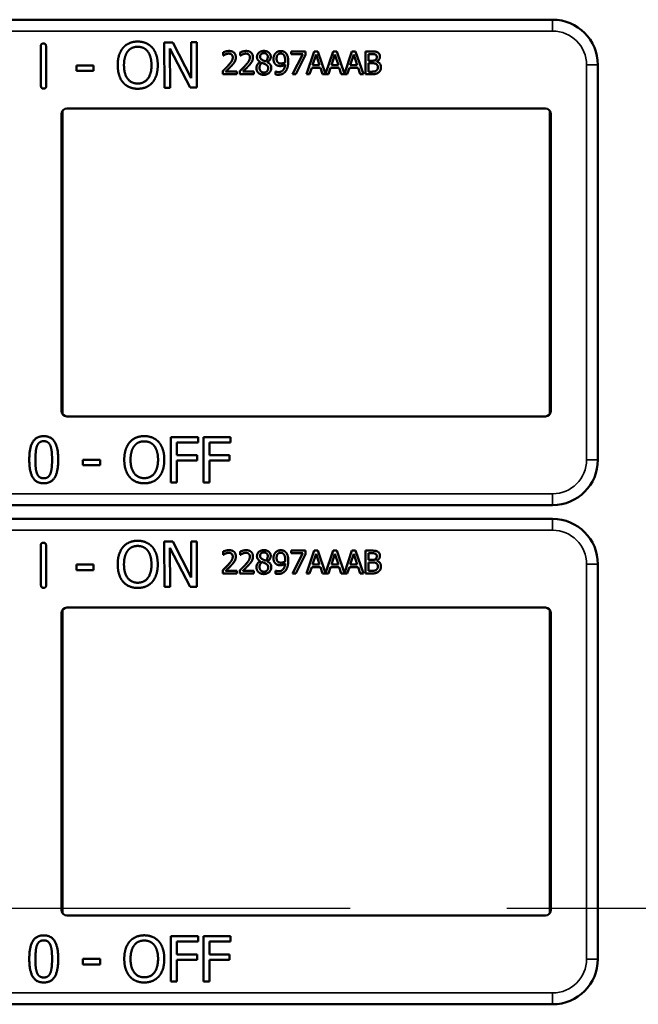
# Model space of a CAD drawing. Units: inches. Extents: x 1 to 168, y 1 to 130.
# Drawn here: x 53 to 55, y 68 to 70 of the extents above; entities that cross this region are included whole.
import ezdxf

# ---------------------------------------------------------------- set-up
doc = ezdxf.new("R2010")
doc.units = ezdxf.units.IN
doc.header["$LTSCALE"] = 7.692308
doc.header["$MEASUREMENT"] = 0
doc.linetypes.add('CHAIN', pattern=[0.7087, 0.4724, -0.0591, 0.1181, -0.0591])
for name, color, linetype, lineweight in [('Centerline (ANSI)', 7, 'CHAIN', 25), ('Visible (ANSI)', 7, 'Continuous', 50), ('Visible Narrow (ANSI)', 7, 'Continuous', 35)]:
    doc.layers.add(name, color=color, linetype=linetype, lineweight=lineweight)

msp = doc.modelspace()

# ---------------------------------------------------------------- linework, layer by layer
at = {"layer": 'Centerline (ANSI)', "linetype": 'CHAIN', "ltscale": 0.952448}
msp.add_line((95.7158, 67.9352), (7.8668, 67.9352), dxfattribs=at)
at = {"layer": 'Visible (ANSI)'}
for p, q in [((54.7363, 70.3892), (51.5413, 70.3892)), ((53.3245, 70.2062), (53.3241, 70.316)), ((53.3385, 70.3161), (53.3389, 70.2063)), ((53.6648, 70.3264), (53.6884, 70.3265)), ((53.6653, 70.2014), (53.6648, 70.3264)), ((53.6884, 70.3265), (53.7391, 70.2277)), ((53.7391, 70.2277), (53.7388, 70.3267)), ((53.7388, 70.3267), (53.7543, 70.3267)), ((53.7543, 70.3267), (53.7547, 70.2017)), ((53.7361, 70.2016), (53.6804, 70.3092)), ((53.6804, 70.3092), (53.6808, 70.2015)), ((53.8273, 70.29), (53.8273, 70.299)), ((53.8278, 70.29), (53.8273, 70.29)), ((53.8746, 70.29), (53.8746, 70.299)), ((53.8751, 70.29), (53.8746, 70.29)), ((54.0147, 70.3015), (54.0547, 70.3015)), ((54.0147, 70.2941), (54.0147, 70.3015)), ((54.0472, 70.2941), (54.0147, 70.2941)), ((54.0184, 70.2385), (54.0472, 70.2941)), ((54.0547, 70.292), (54.0274, 70.2385)), ((54.0547, 70.3015), (54.0547, 70.292)), ((54.0574, 70.2385), (54.0786, 70.3015)), ((54.0836, 70.2929), (54.0739, 70.2632)), ((54.0786, 70.3015), (54.0889, 70.3015)), ((54.0933, 70.2632), (54.0836, 70.2929)), ((54.0889, 70.3015), (54.1098, 70.2397)), ((54.1098, 70.2397), (54.1306, 70.3015)), ((54.1355, 70.2929), (54.1258, 70.2632)), ((54.1306, 70.3015), (54.1409, 70.3015)), ((54.1453, 70.2632), (54.1355, 70.2929)), ((54.1409, 70.3015), (54.1617, 70.2397)), ((54.1617, 70.2397), (54.1826, 70.3015)), ((54.1875, 70.2929), (54.1778, 70.2632)), ((54.1826, 70.3015), (54.1929, 70.3015)), ((54.1973, 70.2632), (54.1875, 70.2929)), ((54.1929, 70.3015), (54.2141, 70.2385)), ((54.2201, 70.3015), (54.2368, 70.3015)), ((54.2201, 70.2385), (54.2201, 70.3015)), ((54.2365, 70.2943), (54.2285, 70.2943)), ((54.2285, 70.2943), (54.2285, 70.2759)), ((53.4222, 70.2628), (53.4695, 70.263)), ((53.4223, 70.2477), (53.4222, 70.2628)), ((53.4695, 70.263), (53.4696, 70.2478)), ((53.9297, 70.2721), (53.9297, 70.2724)), ((53.9489, 70.272), (53.9489, 70.2717)), ((54.0739, 70.2632), (54.0933, 70.2632)), ((54.1258, 70.2632), (54.1453, 70.2632)), ((54.1778, 70.2632), (54.1973, 70.2632)), ((54.2285, 70.2759), (54.238, 70.2759)), ((54.238, 70.2689), (54.2285, 70.2689)), ((54.2285, 70.2689), (54.2285, 70.2456)), ((54.251, 70.2738), (54.251, 70.2735)), ((54.8613, 70.1442), (54.8613, 70.2642)), ((53.4696, 70.2478), (53.4223, 70.2477)), ((53.826, 70.2385), (53.826, 70.2474)), ((53.8649, 70.2385), (53.826, 70.2385)), ((53.8339, 70.2458), (53.8649, 70.2458)), ((53.8649, 70.2458), (53.8649, 70.2385)), ((53.8733, 70.2385), (53.8733, 70.2474)), ((53.9121, 70.2385), (53.8733, 70.2385)), ((53.8812, 70.2458), (53.9121, 70.2458)), ((53.9121, 70.2458), (53.9121, 70.2385)), ((53.9716, 70.2462), (53.972, 70.2462)), ((53.9716, 70.2381), (53.9716, 70.2462)), ((54.0274, 70.2385), (54.0184, 70.2385)), ((54.0659, 70.2385), (54.0574, 70.2385)), ((54.0716, 70.2561), (54.0659, 70.2385)), ((54.0956, 70.2561), (54.0716, 70.2561)), ((54.1013, 70.2385), (54.0956, 70.2561)), ((54.1178, 70.2385), (54.1013, 70.2385)), ((54.1235, 70.2561), (54.1178, 70.2385)), ((54.1476, 70.2561), (54.1235, 70.2561)), ((54.1533, 70.2385), (54.1476, 70.2561)), ((54.1698, 70.2385), (54.1533, 70.2385)), ((54.1755, 70.2561), (54.1698, 70.2385)), ((54.1996, 70.2561), (54.1755, 70.2561)), ((54.2053, 70.2385), (54.1996, 70.2561)), ((54.2141, 70.2385), (54.2053, 70.2385)), ((54.2382, 70.2385), (54.2201, 70.2385)), ((54.2285, 70.2456), (54.2352, 70.2456)), ((53.6808, 70.2015), (53.6653, 70.2014)), ((53.7547, 70.2017), (53.7361, 70.2016)), ((53.3813, 69.3092), (53.3813, 70.1292)), ((53.3839, 70.1376), (53.3839, 69.3007)), ((53.3963, 70.1442), (54.7163, 70.1442)), ((54.7287, 69.3007), (54.7287, 70.1376)), ((54.7313, 70.1292), (54.7313, 69.3092)), ((54.8613, 70.1442), (54.8613, 70.1442)), ((54.8613, 69.2942), (54.8613, 70.1442)), ((54.7163, 69.2942), (53.3963, 69.2942)), ((54.8613, 69.2942), (54.8613, 69.2942)), ((54.8613, 69.1742), (54.8613, 69.2942)), ((53.6832, 69.112), (53.6832, 69.237)), ((53.6832, 69.237), (53.7579, 69.237)), ((53.7579, 69.237), (53.7579, 69.2222)), ((53.7728, 69.112), (53.7728, 69.237)), ((53.7728, 69.237), (53.8476, 69.237)), ((53.8476, 69.237), (53.8476, 69.2222)), ((53.6998, 69.2222), (53.6998, 69.187)), ((53.7579, 69.2222), (53.6998, 69.2222)), ((53.7894, 69.2222), (53.7894, 69.187)), ((53.8476, 69.2222), (53.7894, 69.2222)), ((53.4404, 69.1591), (53.4404, 69.1743)), ((53.4404, 69.1743), (53.4877, 69.1743)), ((53.4877, 69.1743), (53.4877, 69.1591)), ((53.6998, 69.187), (53.7555, 69.187)), ((53.7555, 69.187), (53.7555, 69.1722)), ((53.7894, 69.187), (53.8451, 69.187)), ((53.8451, 69.187), (53.8451, 69.1722)), ((53.4877, 69.1591), (53.4404, 69.1591)), ((53.7555, 69.1722), (53.6998, 69.1722)), ((53.6998, 69.1722), (53.6998, 69.112)), ((53.8451, 69.1722), (53.7894, 69.1722)), ((53.7894, 69.1722), (53.7894, 69.112)), ((53.6998, 69.112), (53.6832, 69.112)), ((53.7894, 69.112), (53.7728, 69.112)), ((51.5413, 69.0492), (54.7363, 69.0492)), ((54.7363, 69.0112), (51.5413, 69.0112)), ((53.3245, 68.8282), (53.3241, 68.938)), ((53.3385, 68.9381), (53.3389, 68.8283)), ((53.6648, 68.9484), (53.6884, 68.9485)), ((53.6653, 68.8234), (53.6648, 68.9484)), ((53.7361, 68.8236), (53.6804, 68.9312)), ((53.6804, 68.9312), (53.6808, 68.8235)), ((53.6884, 68.9485), (53.7391, 68.8497)), ((53.7391, 68.8497), (53.7388, 68.9487)), ((53.7388, 68.9487), (53.7543, 68.9487)), ((53.7543, 68.9487), (53.7547, 68.8237)), ((53.8273, 68.912), (53.8273, 68.921)), ((53.8278, 68.912), (53.8273, 68.912)), ((53.8746, 68.912), (53.8746, 68.921)), ((53.8751, 68.912), (53.8746, 68.912)), ((54.0147, 68.9235), (54.0547, 68.9235)), ((54.0147, 68.9161), (54.0147, 68.9235)), ((54.0472, 68.9161), (54.0147, 68.9161)), ((54.0184, 68.8605), (54.0472, 68.9161)), ((54.0547, 68.914), (54.0274, 68.8605)), ((54.0547, 68.9235), (54.0547, 68.914)), ((54.0574, 68.8605), (54.0786, 68.9235)), ((54.0836, 68.9149), (54.0739, 68.8852)), ((54.0786, 68.9235), (54.0889, 68.9235)), ((54.0933, 68.8852), (54.0836, 68.9149)), ((54.0889, 68.9235), (54.1098, 68.8617)), ((54.1098, 68.8617), (54.1306, 68.9235)), ((54.1355, 68.9149), (54.1258, 68.8852)), ((54.1306, 68.9235), (54.1409, 68.9235)), ((54.1453, 68.8852), (54.1355, 68.9149)), ((54.1409, 68.9235), (54.1617, 68.8617)), ((54.1617, 68.8617), (54.1826, 68.9235)), ((54.1875, 68.9149), (54.1778, 68.8852)), ((54.1826, 68.9235), (54.1929, 68.9235)), ((54.1973, 68.8852), (54.1875, 68.9149)), ((54.1929, 68.9235), (54.2141, 68.8605)), ((54.2201, 68.9235), (54.2368, 68.9235)), ((54.2201, 68.8605), (54.2201, 68.9235)), ((54.2365, 68.9163), (54.2285, 68.9163)), ((54.2285, 68.9163), (54.2285, 68.8979)), ((53.4222, 68.8848), (53.4695, 68.885)), ((53.4223, 68.8697), (53.4222, 68.8848)), ((53.4695, 68.885), (53.4696, 68.8698)), ((53.9297, 68.8941), (53.9297, 68.8944)), ((53.9489, 68.894), (53.9489, 68.8937)), ((54.0716, 68.8781), (54.0659, 68.8605)), ((54.0956, 68.8781), (54.0716, 68.8781)), ((54.0739, 68.8852), (54.0933, 68.8852)), ((54.1013, 68.8605), (54.0956, 68.8781)), ((54.1235, 68.8781), (54.1178, 68.8605)), ((54.1476, 68.8781), (54.1235, 68.8781)), ((54.1258, 68.8852), (54.1453, 68.8852)), ((54.1533, 68.8605), (54.1476, 68.8781)), ((54.1755, 68.8781), (54.1698, 68.8605)), ((54.1996, 68.8781), (54.1755, 68.8781)), ((54.1778, 68.8852), (54.1973, 68.8852)), ((54.2053, 68.8605), (54.1996, 68.8781)), ((54.2285, 68.8979), (54.238, 68.8979)), ((54.238, 68.8909), (54.2285, 68.8909)), ((54.2285, 68.8909), (54.2285, 68.8676)), ((54.251, 68.8958), (54.251, 68.8955)), ((54.8613, 68.7662), (54.8613, 68.8862)), ((53.4696, 68.8698), (53.4223, 68.8697)), ((53.826, 68.8605), (53.826, 68.8694)), ((53.8649, 68.8605), (53.826, 68.8605)), ((53.8339, 68.8678), (53.8649, 68.8678)), ((53.8649, 68.8678), (53.8649, 68.8605)), ((53.8733, 68.8605), (53.8733, 68.8694)), ((53.9121, 68.8605), (53.8733, 68.8605)), ((53.8812, 68.8678), (53.9121, 68.8678)), ((53.9121, 68.8678), (53.9121, 68.8605)), ((53.9716, 68.8682), (53.972, 68.8682)), ((53.9716, 68.8601), (53.9716, 68.8682)), ((54.0274, 68.8605), (54.0184, 68.8605)), ((54.0659, 68.8605), (54.0574, 68.8605)), ((54.1178, 68.8605), (54.1013, 68.8605)), ((54.1698, 68.8605), (54.1533, 68.8605)), ((54.2141, 68.8605), (54.2053, 68.8605)), ((54.2382, 68.8605), (54.2201, 68.8605)), ((54.2285, 68.8676), (54.2352, 68.8676)), ((53.6808, 68.8235), (53.6653, 68.8234)), ((53.7547, 68.8237), (53.7361, 68.8236)), ((53.3963, 68.7662), (54.7163, 68.7662)), ((54.8613, 68.7662), (54.8613, 68.7662)), ((54.8613, 67.9162), (54.8613, 68.7662)), ((53.3813, 67.9312), (53.3813, 68.7512)), ((53.3839, 68.7596), (53.3839, 67.9227)), ((54.7287, 67.9227), (54.7287, 68.7596)), ((54.7313, 68.7512), (54.7313, 67.9312)), ((54.7163, 67.9162), (53.3963, 67.9162)), ((54.8613, 67.9162), (54.8613, 67.9162)), ((54.8613, 67.7962), (54.8613, 67.9162)), ((53.6832, 67.734), (53.6832, 67.859)), ((53.6832, 67.859), (53.7579, 67.859)), ((53.6998, 67.8442), (53.6998, 67.809)), ((53.7579, 67.8442), (53.6998, 67.8442)), ((53.7579, 67.859), (53.7579, 67.8442)), ((53.7728, 67.734), (53.7728, 67.859)), ((53.7728, 67.859), (53.8476, 67.859)), ((53.7894, 67.8442), (53.7894, 67.809)), ((53.8476, 67.8442), (53.7894, 67.8442)), ((53.8476, 67.859), (53.8476, 67.8442)), ((53.4404, 67.7811), (53.4404, 67.7963)), ((53.4404, 67.7963), (53.4877, 67.7963)), ((53.4877, 67.7963), (53.4877, 67.7811)), ((53.6998, 67.809), (53.7555, 67.809)), ((53.7555, 67.7942), (53.6998, 67.7942)), ((53.6998, 67.7942), (53.6998, 67.734)), ((53.7555, 67.809), (53.7555, 67.7942)), ((53.7894, 67.809), (53.8451, 67.809)), ((53.8451, 67.7942), (53.7894, 67.7942)), ((53.7894, 67.7942), (53.7894, 67.734)), ((53.8451, 67.809), (53.8451, 67.7942)), ((53.4877, 67.7811), (53.4404, 67.7811)), ((53.6998, 67.734), (53.6832, 67.734)), ((53.7894, 67.734), (53.7728, 67.734)), ((51.5413, 67.6712), (54.7363, 67.6712))]:
    msp.add_line(p, q, dxfattribs=at)
for centre, radius, start, end in [((54.7363, 70.2642), 0.125, 0, 90), ((53.3963, 70.1292), 0.015, 90, 180), ((54.7163, 70.1292), 0.015, 0, 90), ((53.3963, 69.3092), 0.015, 180, 270), ((54.7163, 69.3092), 0.015, 270, 0), ((54.7363, 69.1742), 0.125, 270, 0), ((54.7363, 68.8862), 0.125, 0, 90), ((53.3963, 68.7512), 0.015, 90, 180), ((54.7163, 68.7512), 0.015, 0, 90), ((53.3963, 67.9312), 0.015, 180, 270), ((54.7163, 67.9312), 0.015, 270, 0), ((54.7363, 67.7962), 0.125, 270, 0)]:
    msp.add_arc(centre, radius, start, end, dxfattribs=at)
for points in [[(53.3241, 70.316), (53.3241, 70.3234), (53.3313, 70.3234)], [(53.3313, 70.3234), (53.3385, 70.3235), (53.3385, 70.3161)], [(53.5511, 70.3117), (53.5584, 70.32), (53.5787, 70.3287), (53.5913, 70.3288)], [(53.5913, 70.3288), (53.604, 70.3288), (53.6245, 70.32), (53.6317, 70.312)], [(53.5363, 70.2634), (53.5362, 70.2791), (53.544, 70.3031), (53.5511, 70.3117)], [(53.5536, 70.2635), (53.5536, 70.2757), (53.5588, 70.2949), (53.5637, 70.3013)], [(53.5637, 70.3013), (53.5689, 70.308), (53.5824, 70.3144), (53.5914, 70.3144)], [(53.5914, 70.3144), (53.6001, 70.3144), (53.6141, 70.308), (53.6191, 70.3015)], [(53.6191, 70.3015), (53.624, 70.2953), (53.6294, 70.2761), (53.6295, 70.2638)], [(53.6317, 70.312), (53.6388, 70.3037), (53.6468, 70.2794), (53.6468, 70.2638)], [(53.8273, 70.299), (53.8299, 70.3003), (53.8393, 70.3028), (53.8435, 70.3028)], [(53.8339, 70.2935), (53.8321, 70.2928), (53.8288, 70.2907), (53.8278, 70.29)], [(53.8429, 70.2955), (53.8406, 70.2955), (53.836, 70.2944), (53.8339, 70.2935)], [(53.8506, 70.2929), (53.8491, 70.2942), (53.8452, 70.2955), (53.8429, 70.2955)], [(53.8435, 70.3028), (53.8523, 70.3028), (53.8623, 70.2934), (53.8623, 70.2855)], [(53.8537, 70.285), (53.8537, 70.2877), (53.852, 70.2917), (53.8506, 70.2929)], [(53.8746, 70.299), (53.8772, 70.3003), (53.8866, 70.3028), (53.8907, 70.3028)], [(53.8812, 70.2935), (53.8794, 70.2928), (53.8761, 70.2907), (53.8751, 70.29)], [(53.8901, 70.2955), (53.8879, 70.2955), (53.8833, 70.2944), (53.8812, 70.2935)], [(53.8978, 70.2929), (53.8964, 70.2942), (53.8925, 70.2955), (53.8901, 70.2955)], [(53.8907, 70.3028), (53.8996, 70.3028), (53.9095, 70.2934), (53.9095, 70.2855)], [(53.901, 70.285), (53.901, 70.2877), (53.8993, 70.2917), (53.8978, 70.2929)], [(53.9206, 70.2863), (53.9206, 70.2934), (53.9313, 70.3029), (53.9396, 70.3029)], [(53.9395, 70.2967), (53.935, 70.2967), (53.9291, 70.2916), (53.9291, 70.2873)], [(53.9503, 70.2868), (53.9503, 70.291), (53.9446, 70.2967), (53.9395, 70.2967)], [(53.9396, 70.3029), (53.9482, 70.3029), (53.9585, 70.2939), (53.9585, 70.2869)], [(53.9661, 70.281), (53.9661, 70.2858), (53.9693, 70.2939), (53.972, 70.2968)], [(53.972, 70.2968), (53.9746, 70.2996), (53.9822, 70.3027), (53.9861, 70.3027)], [(53.9861, 70.2958), (53.9809, 70.2958), (53.9747, 70.2884), (53.9747, 70.2813)], [(53.9861, 70.3027), (53.9904, 70.3027), (53.9975, 70.2998), (54.0001, 70.2971)], [(53.994, 70.2923), (53.9921, 70.2943), (53.9883, 70.2958), (53.9861, 70.2958)], [(53.9984, 70.2756), (53.9984, 70.282), (53.9961, 70.2901), (53.994, 70.2923)], [(54.0001, 70.2971), (54.0034, 70.2936), (54.0069, 70.2824), (54.0069, 70.2737)], [(54.2479, 70.2927), (54.2459, 70.2938), (54.2409, 70.2943), (54.2365, 70.2943)], [(54.2368, 70.3015), (54.2435, 70.3015), (54.2503, 70.3006), (54.2533, 70.2989)], [(54.2511, 70.2861), (54.2511, 70.2883), (54.2496, 70.2917), (54.2479, 70.2927)], [(54.2533, 70.2989), (54.2567, 70.2971), (54.2599, 70.2912), (54.2599, 70.2873)], [(53.5514, 70.2154), (53.5441, 70.2237), (53.5364, 70.2481), (53.5363, 70.2634)], [(53.5918, 70.2129), (53.5745, 70.2128), (53.5537, 70.2389), (53.5536, 70.2635)], [(53.6295, 70.2638), (53.6296, 70.2392), (53.6091, 70.213), (53.5918, 70.2129)], [(53.6468, 70.2638), (53.6469, 70.2486), (53.6393, 70.224), (53.632, 70.2157)], [(53.826, 70.2474), (53.8302, 70.2513), (53.8376, 70.2586), (53.8412, 70.2626)], [(53.8506, 70.2621), (53.8466, 70.2578), (53.8368, 70.2485), (53.8339, 70.2458)], [(53.8412, 70.2626), (53.8484, 70.2705), (53.8537, 70.28), (53.8537, 70.285)], [(53.859, 70.2729), (53.8575, 70.2701), (53.853, 70.2647), (53.8506, 70.2621)], [(53.8623, 70.2855), (53.8623, 70.2817), (53.8605, 70.2755), (53.859, 70.2729)], [(53.8733, 70.2474), (53.8775, 70.2513), (53.8849, 70.2586), (53.8885, 70.2626)], [(53.8978, 70.2621), (53.8939, 70.2578), (53.8841, 70.2485), (53.8812, 70.2458)], [(53.8885, 70.2626), (53.8957, 70.2705), (53.901, 70.28), (53.901, 70.285)], [(53.9063, 70.2729), (53.9047, 70.2701), (53.9003, 70.2647), (53.8978, 70.2621)], [(53.9095, 70.2855), (53.9095, 70.2817), (53.9078, 70.2755), (53.9063, 70.2729)], [(53.9191, 70.2559), (53.9191, 70.261), (53.9245, 70.2695), (53.9297, 70.2721)], [(53.9297, 70.2724), (53.9251, 70.2751), (53.9206, 70.2815), (53.9206, 70.2863)], [(53.9348, 70.27), (53.9313, 70.2677), (53.9276, 70.2608), (53.9276, 70.2565)], [(53.9291, 70.2873), (53.9291, 70.2841), (53.9321, 70.2798), (53.9351, 70.2781)], [(53.944, 70.266), (53.9426, 70.2668), (53.9378, 70.2687), (53.9348, 70.27)], [(53.9351, 70.2781), (53.9364, 70.2774), (53.9418, 70.2749), (53.944, 70.2741)], [(53.944, 70.2741), (53.9477, 70.2769), (53.9503, 70.2829), (53.9503, 70.2868)], [(53.9514, 70.2552), (53.9514, 70.2591), (53.9484, 70.2637), (53.944, 70.266)], [(53.9585, 70.2869), (53.9585, 70.2826), (53.9536, 70.2743), (53.9489, 70.272)], [(53.9489, 70.2717), (53.9545, 70.2692), (53.9601, 70.2618), (53.9601, 70.256)], [(53.9729, 70.2649), (53.9696, 70.2675), (53.9661, 70.2754), (53.9661, 70.281)], [(53.9851, 70.2612), (53.9816, 70.2612), (53.9758, 70.2627), (53.9729, 70.2649)], [(53.9747, 70.2813), (53.9747, 70.2774), (53.9767, 70.2722), (53.979, 70.2704)], [(53.979, 70.2704), (53.9806, 70.269), (53.9846, 70.2682), (53.987, 70.2682)], [(53.9798, 70.2445), (53.9881, 70.2445), (53.9975, 70.2555), (53.9982, 70.2656)], [(53.9982, 70.2656), (53.9948, 70.2633), (53.9887, 70.2612), (53.9851, 70.2612)], [(53.987, 70.2682), (53.9897, 70.2682), (53.9959, 70.2701), (53.9983, 70.2716)], [(53.9983, 70.2716), (53.9983, 70.2723), (53.9984, 70.2743), (53.9984, 70.2756)], [(54.0069, 70.2737), (54.0069, 70.2659), (54.0034, 70.2519), (54, 70.2473)], [(54.238, 70.2759), (54.2419, 70.2759), (54.2456, 70.2767), (54.2476, 70.278)], [(54.249, 70.2672), (54.247, 70.2683), (54.2423, 70.2689), (54.238, 70.2689)], [(54.2476, 70.278), (54.2495, 70.2792), (54.2511, 70.2831), (54.2511, 70.2861)], [(54.2541, 70.2574), (54.2541, 70.261), (54.252, 70.2656), (54.249, 70.2672)], [(54.2599, 70.2873), (54.2599, 70.2828), (54.2552, 70.2758), (54.251, 70.2738)], [(54.251, 70.2735), (54.2566, 70.2719), (54.2628, 70.2638), (54.2628, 70.2578)], [(53.9245, 70.2424), (53.9218, 70.245), (53.9191, 70.2519), (53.9191, 70.2559)], [(53.9396, 70.237), (53.9349, 70.237), (53.9272, 70.2398), (53.9245, 70.2424)], [(53.9276, 70.2565), (53.9276, 70.2508), (53.9345, 70.2433), (53.9397, 70.2433)], [(53.9601, 70.256), (53.9601, 70.2479), (53.9484, 70.237), (53.9396, 70.237)], [(53.9397, 70.2433), (53.945, 70.2433), (53.9514, 70.2497), (53.9514, 70.2552)], [(53.9787, 70.2372), (53.977, 70.2372), (53.9732, 70.2376), (53.9716, 70.2381)], [(53.972, 70.2462), (53.973, 70.2456), (53.9775, 70.2445), (53.9798, 70.2445)], [(54, 70.2473), (53.9964, 70.2424), (53.9862, 70.2372), (53.9787, 70.2372)], [(54.2352, 70.2456), (54.2408, 70.2456), (54.2471, 70.2466), (54.2495, 70.2483)], [(54.2563, 70.2436), (54.2527, 70.2408), (54.2446, 70.2385), (54.2382, 70.2385)], [(54.2495, 70.2483), (54.2519, 70.2499), (54.2541, 70.2541), (54.2541, 70.2574)], [(54.2628, 70.2578), (54.2628, 70.2531), (54.2592, 70.2459), (54.2563, 70.2436)], [(53.3318, 70.1988), (53.3246, 70.1988), (53.3245, 70.2062)], [(53.3389, 70.2063), (53.3389, 70.1989), (53.3318, 70.1988)], [(53.5917, 70.1985), (53.5791, 70.1985), (53.5588, 70.207), (53.5514, 70.2154)], [(53.632, 70.2157), (53.6243, 70.2069), (53.604, 70.1986), (53.5917, 70.1985)], [(53.2923, 69.1744), (53.2923, 69.2082), (53.3118, 69.2395), (53.3323, 69.2395)], [(53.3323, 69.2395), (53.3528, 69.2395), (53.3722, 69.2071), (53.3722, 69.1745)], [(53.5694, 69.2227), (53.5767, 69.231), (53.5971, 69.2396), (53.6096, 69.2396)], [(53.6096, 69.2396), (53.6224, 69.2396), (53.6429, 69.2307), (53.6499, 69.2227)], [(53.3093, 69.1744), (53.3093, 69.1867), (53.3111, 69.2061), (53.3136, 69.2125)], [(53.3136, 69.2125), (53.3163, 69.2191), (53.3253, 69.2257), (53.3323, 69.2257)], [(53.3323, 69.2257), (53.3393, 69.2257), (53.3481, 69.2191), (53.3506, 69.2127)], [(53.3506, 69.2127), (53.3531, 69.2063), (53.3552, 69.1874), (53.3552, 69.1745)], [(53.5544, 69.1745), (53.5544, 69.1902), (53.5622, 69.2141), (53.5694, 69.2227)], [(53.5717, 69.1745), (53.5717, 69.1867), (53.577, 69.2059), (53.582, 69.2123)], [(53.582, 69.2123), (53.5871, 69.219), (53.6007, 69.2252), (53.6097, 69.2252)], [(53.6097, 69.2252), (53.6184, 69.2252), (53.6324, 69.2188), (53.6374, 69.2123)], [(53.6374, 69.2123), (53.6422, 69.206), (53.6476, 69.1869), (53.6476, 69.1745)], [(53.6499, 69.2227), (53.657, 69.2144), (53.6649, 69.1901), (53.6649, 69.1745)], [(53.3323, 69.1094), (53.3116, 69.1094), (53.2923, 69.1415), (53.2923, 69.1744)], [(53.3135, 69.1367), (53.3109, 69.1436), (53.3093, 69.1612), (53.3093, 69.1744)], [(53.3722, 69.1745), (53.3722, 69.1409), (53.3526, 69.1094), (53.3323, 69.1094)], [(53.3552, 69.1745), (53.3552, 69.1616), (53.3531, 69.1426), (53.3507, 69.1364)], [(53.5693, 69.1264), (53.5621, 69.1347), (53.5544, 69.1591), (53.5544, 69.1745)], [(53.6097, 69.1237), (53.5924, 69.1237), (53.5717, 69.1499), (53.5717, 69.1745)], [(53.6476, 69.1745), (53.6476, 69.1499), (53.6271, 69.1237), (53.6097, 69.1237)], [(53.6649, 69.1745), (53.6649, 69.1593), (53.6572, 69.1347), (53.6499, 69.1264)], [(53.3323, 69.1232), (53.325, 69.1232), (53.316, 69.1302), (53.3135, 69.1367)], [(53.3507, 69.1364), (53.3482, 69.1298), (53.3392, 69.1232), (53.3323, 69.1232)], [(53.6096, 69.1094), (53.597, 69.1094), (53.5767, 69.118), (53.5693, 69.1264)], [(53.6499, 69.1264), (53.6422, 69.1177), (53.6219, 69.1094), (53.6096, 69.1094)], [(53.3241, 68.938), (53.3241, 68.9454), (53.3313, 68.9454)], [(53.3313, 68.9454), (53.3385, 68.9455), (53.3385, 68.9381)], [(53.5363, 68.8854), (53.5362, 68.9011), (53.544, 68.9251), (53.5511, 68.9337)], [(53.5511, 68.9337), (53.5584, 68.942), (53.5787, 68.9507), (53.5913, 68.9508)], [(53.5637, 68.9233), (53.5689, 68.93), (53.5824, 68.9364), (53.5914, 68.9364)], [(53.5913, 68.9508), (53.604, 68.9508), (53.6245, 68.942), (53.6317, 68.934)], [(53.5914, 68.9364), (53.6001, 68.9364), (53.6141, 68.93), (53.6191, 68.9235)], [(53.6317, 68.934), (53.6388, 68.9257), (53.6468, 68.9014), (53.6468, 68.8858)], [(53.5536, 68.8855), (53.5536, 68.8977), (53.5588, 68.9169), (53.5637, 68.9233)], [(53.6191, 68.9235), (53.624, 68.9173), (53.6294, 68.8981), (53.6295, 68.8858)], [(53.8273, 68.921), (53.8299, 68.9223), (53.8393, 68.9248), (53.8435, 68.9248)], [(53.8339, 68.9155), (53.8321, 68.9148), (53.8288, 68.9127), (53.8278, 68.912)], [(53.8429, 68.9175), (53.8406, 68.9175), (53.836, 68.9164), (53.8339, 68.9155)], [(53.8412, 68.8846), (53.8484, 68.8925), (53.8537, 68.902), (53.8537, 68.907)], [(53.8506, 68.9149), (53.8491, 68.9162), (53.8452, 68.9175), (53.8429, 68.9175)], [(53.8435, 68.9248), (53.8523, 68.9248), (53.8623, 68.9154), (53.8623, 68.9075)], [(53.8537, 68.907), (53.8537, 68.9097), (53.852, 68.9137), (53.8506, 68.9149)], [(53.8623, 68.9075), (53.8623, 68.9037), (53.8605, 68.8975), (53.859, 68.8949)], [(53.8746, 68.921), (53.8772, 68.9223), (53.8866, 68.9248), (53.8907, 68.9248)], [(53.8812, 68.9155), (53.8794, 68.9148), (53.8761, 68.9127), (53.8751, 68.912)], [(53.8901, 68.9175), (53.8879, 68.9175), (53.8833, 68.9164), (53.8812, 68.9155)], [(53.8885, 68.8846), (53.8957, 68.8925), (53.901, 68.902), (53.901, 68.907)], [(53.8978, 68.9149), (53.8964, 68.9162), (53.8925, 68.9175), (53.8901, 68.9175)], [(53.8907, 68.9248), (53.8996, 68.9248), (53.9095, 68.9154), (53.9095, 68.9075)], [(53.901, 68.907), (53.901, 68.9097), (53.8993, 68.9137), (53.8978, 68.9149)], [(53.9095, 68.9075), (53.9095, 68.9037), (53.9078, 68.8975), (53.9063, 68.8949)], [(53.9206, 68.9083), (53.9206, 68.9154), (53.9313, 68.9249), (53.9396, 68.9249)], [(53.9297, 68.8944), (53.9251, 68.8971), (53.9206, 68.9035), (53.9206, 68.9083)], [(53.9395, 68.9187), (53.935, 68.9187), (53.9291, 68.9136), (53.9291, 68.9093)], [(53.9291, 68.9093), (53.9291, 68.9061), (53.9321, 68.9018), (53.9351, 68.9001)], [(53.9503, 68.9088), (53.9503, 68.913), (53.9446, 68.9187), (53.9395, 68.9187)], [(53.9396, 68.9249), (53.9482, 68.9249), (53.9585, 68.9159), (53.9585, 68.9089)], [(53.944, 68.8961), (53.9477, 68.8989), (53.9503, 68.9049), (53.9503, 68.9088)], [(53.9585, 68.9089), (53.9585, 68.9046), (53.9536, 68.8963), (53.9489, 68.894)], [(53.9661, 68.903), (53.9661, 68.9078), (53.9693, 68.9159), (53.972, 68.9188)], [(53.9729, 68.8869), (53.9696, 68.8895), (53.9661, 68.8974), (53.9661, 68.903)], [(53.972, 68.9188), (53.9746, 68.9216), (53.9822, 68.9247), (53.9861, 68.9247)], [(53.9861, 68.9178), (53.9809, 68.9178), (53.9747, 68.9104), (53.9747, 68.9033)], [(53.9747, 68.9033), (53.9747, 68.8994), (53.9767, 68.8942), (53.979, 68.8924)], [(53.9861, 68.9247), (53.9904, 68.9247), (53.9975, 68.9218), (54.0001, 68.9191)], [(53.994, 68.9143), (53.9921, 68.9163), (53.9883, 68.9178), (53.9861, 68.9178)], [(53.9984, 68.8976), (53.9984, 68.904), (53.9961, 68.9121), (53.994, 68.9143)], [(54.0001, 68.9191), (54.0034, 68.9156), (54.0069, 68.9044), (54.0069, 68.8957)], [(54.2479, 68.9147), (54.2459, 68.9158), (54.2409, 68.9163), (54.2365, 68.9163)], [(54.2368, 68.9235), (54.2435, 68.9235), (54.2503, 68.9226), (54.2533, 68.9209)], [(54.2476, 68.9), (54.2495, 68.9012), (54.2511, 68.9051), (54.2511, 68.9081)], [(54.2511, 68.9081), (54.2511, 68.9103), (54.2496, 68.9137), (54.2479, 68.9147)], [(54.2599, 68.9093), (54.2599, 68.9048), (54.2552, 68.8978), (54.251, 68.8958)], [(54.2533, 68.9209), (54.2567, 68.9191), (54.2599, 68.9132), (54.2599, 68.9093)], [(53.5514, 68.8374), (53.5441, 68.8457), (53.5364, 68.8701), (53.5363, 68.8854)], [(53.5918, 68.8349), (53.5745, 68.8348), (53.5537, 68.8609), (53.5536, 68.8855)], [(53.6295, 68.8858), (53.6296, 68.8612), (53.6091, 68.835), (53.5918, 68.8349)], [(53.6468, 68.8858), (53.6469, 68.8706), (53.6393, 68.846), (53.632, 68.8377)], [(53.826, 68.8694), (53.8302, 68.8733), (53.8376, 68.8806), (53.8412, 68.8846)], [(53.8506, 68.8841), (53.8466, 68.8798), (53.8368, 68.8705), (53.8339, 68.8678)], [(53.859, 68.8949), (53.8575, 68.8921), (53.853, 68.8867), (53.8506, 68.8841)], [(53.8733, 68.8694), (53.8775, 68.8733), (53.8849, 68.8806), (53.8885, 68.8846)], [(53.8978, 68.8841), (53.8939, 68.8798), (53.8841, 68.8705), (53.8812, 68.8678)], [(53.9063, 68.8949), (53.9047, 68.8921), (53.9003, 68.8867), (53.8978, 68.8841)], [(53.9191, 68.8779), (53.9191, 68.883), (53.9245, 68.8915), (53.9297, 68.8941)], [(53.9245, 68.8644), (53.9218, 68.867), (53.9191, 68.8739), (53.9191, 68.8779)], [(53.9348, 68.892), (53.9313, 68.8897), (53.9276, 68.8828), (53.9276, 68.8785)], [(53.9276, 68.8785), (53.9276, 68.8728), (53.9345, 68.8653), (53.9397, 68.8653)], [(53.944, 68.888), (53.9426, 68.8888), (53.9378, 68.8907), (53.9348, 68.892)], [(53.9351, 68.9001), (53.9364, 68.8994), (53.9418, 68.8969), (53.944, 68.8961)], [(53.9601, 68.878), (53.9601, 68.8699), (53.9484, 68.859), (53.9396, 68.859)], [(53.9397, 68.8653), (53.945, 68.8653), (53.9514, 68.8717), (53.9514, 68.8772)], [(53.9514, 68.8772), (53.9514, 68.8811), (53.9484, 68.8857), (53.944, 68.888)], [(53.9489, 68.8937), (53.9545, 68.8912), (53.9601, 68.8838), (53.9601, 68.878)], [(53.9851, 68.8832), (53.9816, 68.8832), (53.9758, 68.8847), (53.9729, 68.8869)], [(53.979, 68.8924), (53.9806, 68.891), (53.9846, 68.8902), (53.987, 68.8902)], [(53.9798, 68.8665), (53.9881, 68.8665), (53.9975, 68.8775), (53.9982, 68.8876)], [(53.9982, 68.8876), (53.9948, 68.8853), (53.9887, 68.8832), (53.9851, 68.8832)], [(53.987, 68.8902), (53.9897, 68.8902), (53.9959, 68.8921), (53.9983, 68.8936)], [(53.9983, 68.8936), (53.9983, 68.8943), (53.9984, 68.8963), (53.9984, 68.8976)], [(54.0069, 68.8957), (54.0069, 68.8879), (54.0034, 68.8739), (54, 68.8693)], [(54.238, 68.8979), (54.2419, 68.8979), (54.2456, 68.8987), (54.2476, 68.9)], [(54.249, 68.8892), (54.247, 68.8903), (54.2423, 68.8909), (54.238, 68.8909)], [(54.2541, 68.8794), (54.2541, 68.883), (54.252, 68.8876), (54.249, 68.8892)], [(54.2495, 68.8703), (54.2519, 68.8719), (54.2541, 68.8761), (54.2541, 68.8794)], [(54.251, 68.8955), (54.2566, 68.8939), (54.2628, 68.8858), (54.2628, 68.8798)], [(54.2628, 68.8798), (54.2628, 68.8751), (54.2592, 68.8679), (54.2563, 68.8656)], [(53.9396, 68.859), (53.9349, 68.859), (53.9272, 68.8618), (53.9245, 68.8644)], [(53.9787, 68.8592), (53.977, 68.8592), (53.9732, 68.8596), (53.9716, 68.8601)], [(53.972, 68.8682), (53.973, 68.8676), (53.9775, 68.8665), (53.9798, 68.8665)], [(54, 68.8693), (53.9964, 68.8644), (53.9862, 68.8592), (53.9787, 68.8592)], [(54.2352, 68.8676), (54.2408, 68.8676), (54.2471, 68.8686), (54.2495, 68.8703)], [(54.2563, 68.8656), (54.2527, 68.8628), (54.2446, 68.8605), (54.2382, 68.8605)], [(53.3318, 68.8208), (53.3246, 68.8208), (53.3245, 68.8282)], [(53.3389, 68.8283), (53.3389, 68.8209), (53.3318, 68.8208)], [(53.5917, 68.8205), (53.5791, 68.8205), (53.5588, 68.829), (53.5514, 68.8374)], [(53.632, 68.8377), (53.6243, 68.8289), (53.604, 68.8206), (53.5917, 68.8205)], [(53.2923, 67.7964), (53.2923, 67.8302), (53.3118, 67.8615), (53.3323, 67.8615)], [(53.3136, 67.8345), (53.3163, 67.8411), (53.3253, 67.8477), (53.3323, 67.8477)], [(53.3323, 67.8615), (53.3528, 67.8615), (53.3722, 67.8291), (53.3722, 67.7965)], [(53.3323, 67.8477), (53.3393, 67.8477), (53.3481, 67.8411), (53.3506, 67.8347)], [(53.5544, 67.7965), (53.5544, 67.8122), (53.5622, 67.8361), (53.5694, 67.8447)], [(53.5694, 67.8447), (53.5767, 67.853), (53.5971, 67.8616), (53.6096, 67.8616)], [(53.582, 67.8343), (53.5871, 67.841), (53.6007, 67.8472), (53.6097, 67.8472)], [(53.6096, 67.8616), (53.6224, 67.8616), (53.6429, 67.8527), (53.6499, 67.8447)], [(53.6097, 67.8472), (53.6184, 67.8472), (53.6324, 67.8408), (53.6374, 67.8343)], [(53.6499, 67.8447), (53.657, 67.8364), (53.6649, 67.8121), (53.6649, 67.7965)], [(53.3093, 67.7964), (53.3093, 67.8087), (53.3111, 67.8281), (53.3136, 67.8345)], [(53.3506, 67.8347), (53.3531, 67.8283), (53.3552, 67.8094), (53.3552, 67.7965)], [(53.5717, 67.7965), (53.5717, 67.8087), (53.577, 67.8279), (53.582, 67.8343)], [(53.6374, 67.8343), (53.6422, 67.828), (53.6476, 67.8089), (53.6476, 67.7965)], [(53.3323, 67.7314), (53.3116, 67.7314), (53.2923, 67.7635), (53.2923, 67.7964)], [(53.3135, 67.7587), (53.3109, 67.7656), (53.3093, 67.7832), (53.3093, 67.7964)], [(53.3722, 67.7965), (53.3722, 67.7629), (53.3526, 67.7314), (53.3323, 67.7314)], [(53.3552, 67.7965), (53.3552, 67.7836), (53.3531, 67.7646), (53.3507, 67.7584)], [(53.5693, 67.7484), (53.5621, 67.7567), (53.5544, 67.7811), (53.5544, 67.7965)], [(53.6097, 67.7457), (53.5924, 67.7457), (53.5717, 67.7719), (53.5717, 67.7965)], [(53.6476, 67.7965), (53.6476, 67.7719), (53.6271, 67.7457), (53.6097, 67.7457)], [(53.6649, 67.7965), (53.6649, 67.7813), (53.6572, 67.7567), (53.6499, 67.7484)], [(53.3323, 67.7452), (53.325, 67.7452), (53.316, 67.7522), (53.3135, 67.7587)], [(53.3507, 67.7584), (53.3482, 67.7518), (53.3392, 67.7452), (53.3323, 67.7452)], [(53.6096, 67.7314), (53.597, 67.7314), (53.5767, 67.74), (53.5693, 67.7484)], [(53.6499, 67.7484), (53.6422, 67.7397), (53.6219, 67.7314), (53.6096, 67.7314)]]:
    msp.add_open_spline(points, degree=2, dxfattribs=at)
at = {"layer": 'Visible Narrow (ANSI)'}
for p, q in [((54.7363, 70.3892), (54.7363, 70.3579)), ((51.5413, 70.3579), (54.7363, 70.3579)), ((54.8301, 70.2642), (54.8301, 69.1742)), ((54.8613, 70.2642), (54.8301, 70.2642)), ((54.8613, 69.1742), (54.8301, 69.1742)), ((54.7363, 69.0804), (53.027, 69.0804)), ((54.7363, 69.0492), (54.7363, 69.0804)), ((54.7363, 69.0112), (54.7363, 68.9799)), ((51.5413, 68.9799), (54.7363, 68.9799)), ((54.8301, 68.8862), (54.8301, 67.7962)), ((54.8613, 68.8862), (54.8301, 68.8862)), ((54.8613, 67.7962), (54.8301, 67.7962)), ((54.7363, 67.7024), (53.027, 67.7024)), ((54.7363, 67.6712), (54.7363, 67.7024))]:
    msp.add_line(p, q, dxfattribs=at)
for centre, start, end in [((54.7363, 70.2642), 0, 90), ((54.7363, 69.1742), 270, 0), ((54.7363, 68.8862), 0, 90), ((54.7363, 67.7962), 270, 0)]:
    msp.add_arc(centre, 0.0937, start, end, dxfattribs=at)

doc.saveas('drawing.dxf')
